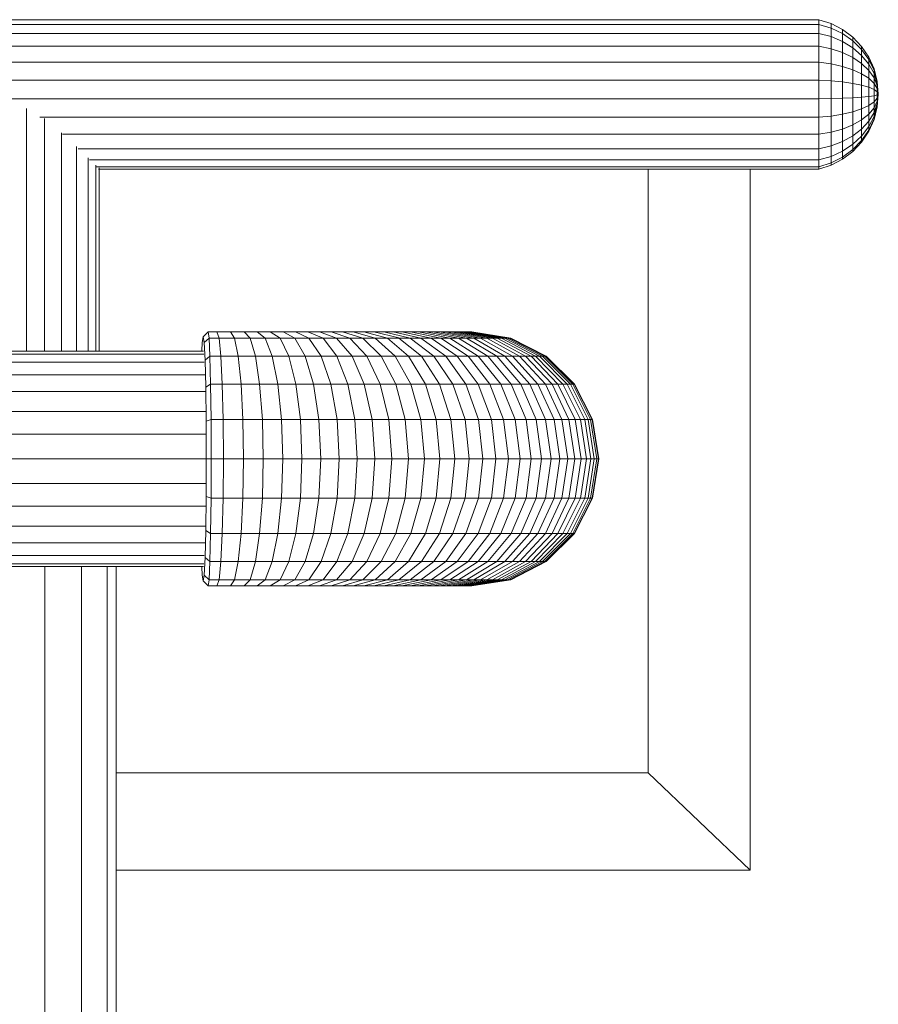
# Model space of a CAD drawing. Units: millimetres. Extents: x -1095 to 5625, y -2048 to 2704.
# Drawn here: x 158 to 513, y 579 to 986 of the extents above; entities that cross this region are included whole.
import ezdxf

# ---------------------------------------------------------------- set-up
doc = ezdxf.new("R2010")
doc.units = ezdxf.units.MM
doc.layers.add('A-GENM', color=13, linetype='Continuous', lineweight=9)
doc.layers.add('G-IMPT', color=8, linetype='Continuous', lineweight=9)

# ---------------------------------------------------------------- blocks, each defined once
blk = doc.blocks.new('D-  Elliptical Cross Trainerl - 11_1_DWG-331538-Level 1')
at = {"layer": 'G-IMPT'}
for p, q in [((-38, 368.41), (-38, 44.5)), ((-34.24, 44.5), (-34.24, 368.41)), ((-23.69, 44.5), (-23.69, 368.41)), ((-8.46, 44.5), (-8.46, 368.41))]:
    blk.add_line(p, q, dxfattribs=at)
blk = doc.blocks.new('D-  Elliptical Cross Trainerl - D-  Elliptical Cross Trainerl-330682-Level 1')
blk.add_blockref('D-  Elliptical Cross Trainerl - 11_1_DWG-331538-Level 1', (0, 0))
blk = doc.blocks.new('tru2 - tru2_DWG-365487-Level 1')
at = {"layer": 'G-IMPT'}
for p, q in [((257.31, 120.49), (257.31, -128.91)), ((299.47, 120.49), (299.47, -169.22)), ((75.47, 53.28), (73.47, 51.26)), ((79.17, 53.28), (75.47, 53.28)), ((75.88, 50.71), (75.47, 53.28)), ((79.17, 53.28), (84.81, 53.28)), ((80, 50.71), (79.17, 53.28)), ((84.81, 53.28), (90.36, 53.28)), ((86.45, 50.71), (84.81, 53.28)), ((90.36, 53.28), (95.82, 53.28)), ((92.81, 50.71), (90.36, 53.28)), ((95.82, 53.28), (101.19, 53.28)), ((99.08, 50.71), (95.82, 53.28)), ((101.19, 53.28), (106.46, 53.28)), ((105.24, 50.71), (101.19, 53.28)), ((106.46, 53.28), (111.61, 53.28)), ((111.28, 50.71), (106.46, 53.28)), ((111.61, 53.28), (116.65, 53.28)), ((117.19, 50.71), (111.61, 53.28)), ((116.65, 53.28), (121.57, 53.28)), ((122.98, 50.71), (116.65, 53.28)), ((121.57, 53.28), (126.35, 53.28)), ((128.61, 50.71), (121.57, 53.28)), ((126.35, 53.28), (131, 53.28)), ((134.1, 50.71), (126.35, 53.28)), ((131, 53.28), (135.5, 53.28)), ((139.43, 50.71), (131, 53.28)), ((135.5, 53.28), (139.86, 53.28)), ((144.59, 50.71), (135.5, 53.28)), ((139.86, 53.28), (144.05, 53.28)), ((149.58, 50.71), (139.86, 53.28)), ((144.05, 53.28), (148.08, 53.28)), ((154.27, 50.74), (144.05, 53.28)), ((148.08, 53.28), (151.94, 53.28)), ((159, 50.71), (148.08, 53.28)), ((151.94, 53.28), (155.61, 53.28)), ((163.41, 50.71), (151.94, 53.28)), ((155.61, 53.28), (159.1, 53.28)), ((167.62, 50.71), (155.61, 53.28)), ((159.1, 53.28), (162.4, 53.28)), ((171.62, 50.71), (159.1, 53.28)), ((162.4, 53.28), (165.5, 53.28)), ((175.39, 50.71), (162.4, 53.28)), ((165.5, 53.28), (168.38, 53.28)), ((178.94, 50.71), (165.5, 53.28)), ((168.38, 53.28), (171.06, 53.28)), ((182.25, 50.71), (168.38, 53.28)), ((171.06, 53.28), (173.51, 53.28)), ((185.32, 50.71), (171.06, 53.28)), ((173.51, 53.28), (175.74, 53.28)), ((188.13, 50.71), (173.51, 53.28)), ((175.74, 53.28), (177.73, 53.28)), ((190.68, 50.71), (175.74, 53.28)), ((177.73, 53.28), (179.47, 53.28)), ((192.96, 50.71), (177.73, 53.28)), ((179.47, 53.28), (180.97, 53.28)), ((194.97, 50.71), (179.47, 53.28)), ((180.97, 53.28), (182.21, 53.28)), ((196.69, 50.71), (180.97, 53.28)), ((182.21, 53.28), (183.19, 53.28)), ((198.11, 50.71), (182.21, 53.28)), ((183.19, 53.28), (183.89, 53.28)), ((199.23, 50.71), (183.19, 53.28)), ((183.89, 53.28), (184.32, 53.28)), ((200.04, 50.71), (183.89, 53.28)), ((184.32, 53.28), (184.42, 53.28)), ((200.53, 50.71), (184.32, 53.28)), ((200.64, 50.71), (184.42, 53.28)), ((73.07, 48.79), (73.47, 51.26)), ((73.47, 51.26), (73.86, 48.79)), ((75.88, 50.71), (73.86, 48.79)), ((76.25, 43.25), (75.88, 50.71)), ((80, 50.71), (75.88, 50.71)), ((80.74, 43.25), (80, 50.71)), ((80, 50.71), (86.45, 50.71)), ((87.93, 43.25), (86.45, 50.71)), ((86.45, 50.71), (92.81, 50.71)), ((95.03, 43.25), (92.81, 50.71)), ((92.81, 50.71), (99.08, 50.71)), ((102.02, 43.25), (99.08, 50.71)), ((99.08, 50.71), (105.24, 50.71)), ((108.89, 43.25), (105.24, 50.71)), ((105.24, 50.71), (111.28, 50.71)), ((115.63, 43.25), (111.28, 50.71)), ((111.28, 50.71), (117.19, 50.71)), ((122.23, 43.25), (117.19, 50.71)), ((117.19, 50.71), (122.98, 50.71)), ((128.68, 43.25), (122.98, 50.71)), ((122.98, 50.71), (128.61, 50.71)), ((134.97, 43.25), (128.61, 50.71)), ((128.61, 50.71), (134.1, 50.71)), ((141.09, 43.25), (134.1, 50.71)), ((134.1, 50.71), (139.43, 50.71)), ((147.03, 43.25), (139.43, 50.71)), ((139.43, 50.71), (144.59, 50.71)), ((152.79, 43.25), (144.59, 50.71)), ((144.59, 50.71), (149.58, 50.71)), ((158.35, 43.25), (149.58, 50.71)), ((149.58, 50.71), (154.38, 50.71)), ((163.7, 43.25), (154.38, 50.71)), ((154.38, 50.71), (159, 50.71)), ((168.84, 43.25), (159, 50.71)), ((159, 50.71), (163.41, 50.71)), ((173.76, 43.25), (163.41, 50.71)), ((163.41, 50.71), (167.62, 50.71)), ((178.45, 43.25), (167.62, 50.71)), ((167.62, 50.71), (171.62, 50.71)), ((182.91, 43.25), (171.62, 50.71)), ((171.62, 50.71), (175.39, 50.71)), ((187.12, 43.25), (175.39, 50.71)), ((175.39, 50.71), (178.94, 50.71)), ((191.07, 43.25), (178.94, 50.71)), ((178.94, 50.71), (182.25, 50.71)), ((194.76, 43.25), (182.25, 50.71)), ((182.25, 50.71), (185.32, 50.71)), ((198.18, 43.25), (185.32, 50.71)), ((185.32, 50.71), (188.13, 50.71)), ((201.32, 43.25), (188.13, 50.71)), ((188.13, 50.71), (190.68, 50.71)), ((204.16, 43.25), (190.68, 50.71)), ((190.68, 50.71), (192.96, 50.71)), ((206.71, 43.25), (192.96, 50.71)), ((192.96, 50.71), (194.97, 50.71)), ((208.95, 43.25), (194.97, 50.71)), ((194.97, 50.71), (196.69, 50.71)), ((210.86, 43.25), (196.69, 50.71)), ((196.69, 50.71), (198.11, 50.71)), ((212.45, 43.25), (198.11, 50.71)), ((198.11, 50.71), (199.23, 50.71)), ((213.7, 43.25), (199.23, 50.71)), ((199.23, 50.71), (200.04, 50.71)), ((214.6, 43.25), (200.04, 50.71)), ((200.04, 50.71), (200.53, 50.71)), ((215.15, 43.25), (200.53, 50.71)), ((200.53, 50.71), (200.64, 50.71)), ((215.27, 43.25), (200.64, 50.71)), ((-74.61, 45.28), (73.54, 45.28)), ((72.91, 45.43), (73.07, 48.79)), ((73.86, 48.79), (74.22, 41.62)), ((-74.99, 40.75), (73.93, 40.75)), ((-74.76, 44.1), (73.69, 44.1)), ((76.25, 43.25), (74.22, 41.62)), ((74.22, 41.62), (74.5, 30.45)), ((76.54, 31.64), (76.25, 43.25)), ((80.74, 43.25), (76.25, 43.25)), ((81.33, 31.64), (80.74, 43.25)), ((80.74, 43.25), (87.93, 43.25)), ((89.1, 31.64), (87.93, 43.25)), ((87.93, 43.25), (95.03, 43.25)), ((96.78, 31.64), (95.03, 43.25)), ((95.03, 43.25), (102.02, 43.25)), ((104.35, 31.64), (102.02, 43.25)), ((102.02, 43.25), (108.89, 43.25)), ((111.79, 31.64), (108.89, 43.25)), ((108.89, 43.25), (115.63, 43.25)), ((119.08, 31.64), (115.63, 43.25)), ((115.63, 43.25), (122.23, 43.25)), ((126.23, 31.64), (122.23, 43.25)), ((122.23, 43.25), (128.68, 43.25)), ((133.21, 31.64), (128.68, 43.25)), ((128.68, 43.25), (134.97, 43.25)), ((140.02, 31.64), (134.97, 43.25)), ((134.97, 43.25), (141.09, 43.25)), ((146.64, 31.64), (141.09, 43.25)), ((141.09, 43.25), (147.03, 43.25)), ((153.07, 31.64), (147.03, 43.25)), ((147.03, 43.25), (152.79, 43.25)), ((159.3, 31.64), (152.79, 43.25)), ((152.79, 43.25), (158.35, 43.25)), ((165.31, 31.64), (158.35, 43.25)), ((158.35, 43.25), (163.7, 43.25)), ((171.1, 31.64), (163.7, 43.25)), ((163.7, 43.25), (168.84, 43.25)), ((176.66, 31.64), (168.84, 43.25)), ((168.84, 43.25), (173.76, 43.25)), ((181.98, 31.64), (173.76, 43.25)), ((173.76, 43.25), (178.45, 43.25)), ((187.05, 31.64), (178.45, 43.25)), ((178.45, 43.25), (182.91, 43.25)), ((191.87, 31.64), (182.91, 43.25)), ((182.91, 43.25), (187.12, 43.25)), ((196.42, 31.64), (187.12, 43.25)), ((187.12, 43.25), (191.07, 43.25)), ((200.7, 31.64), (191.07, 43.25)), ((191.07, 43.25), (194.76, 43.25)), ((204.69, 31.64), (194.76, 43.25)), ((194.76, 43.25), (198.18, 43.25)), ((208.39, 31.64), (198.18, 43.25)), ((198.18, 43.25), (201.32, 43.25)), ((211.78, 31.64), (201.32, 43.25)), ((201.32, 43.25), (204.16, 43.25)), ((214.86, 31.64), (204.16, 43.25)), ((204.16, 43.25), (206.71, 43.25)), ((217.62, 31.64), (206.71, 43.25)), ((206.71, 43.25), (208.95, 43.25)), ((220.04, 31.64), (208.95, 43.25)), ((208.95, 43.25), (210.86, 43.25)), ((222.11, 31.64), (210.86, 43.25)), ((210.86, 43.25), (212.45, 43.25)), ((223.83, 31.64), (212.45, 43.25)), ((212.45, 43.25), (213.7, 43.25)), ((225.19, 31.64), (213.7, 43.25)), ((213.7, 43.25), (214.6, 43.25)), ((226.16, 31.64), (214.6, 43.25)), ((214.6, 43.25), (215.15, 43.25)), ((226.76, 31.64), (215.15, 43.25)), ((215.15, 43.25), (215.27, 43.25)), ((226.88, 31.64), (215.27, 43.25)), ((-75.2, 35.5), (74.14, 35.5)), ((-75.38, 28.6), (74.31, 28.6)), ((76.54, 31.64), (74.5, 30.45)), ((74.5, 30.45), (74.68, 16.38)), ((76.73, 17), (76.54, 31.64)), ((81.33, 31.64), (76.54, 31.64)), ((81.71, 17), (81.33, 31.64)), ((81.33, 31.64), (89.1, 31.64)), ((89.86, 17), (89.1, 31.64)), ((89.1, 31.64), (96.78, 31.64)), ((97.91, 17), (96.78, 31.64)), ((96.78, 31.64), (104.35, 31.64)), ((105.85, 17), (104.35, 31.64)), ((104.35, 31.64), (111.79, 31.64)), ((113.65, 17), (111.79, 31.64)), ((111.79, 31.64), (119.08, 31.64)), ((121.3, 17), (119.08, 31.64)), ((119.08, 31.64), (126.23, 31.64)), ((128.8, 17), (126.23, 31.64)), ((126.23, 31.64), (133.21, 31.64)), ((136.12, 17), (133.21, 31.64)), ((133.21, 31.64), (140.02, 31.64)), ((143.26, 17), (140.02, 31.64)), ((140.02, 31.64), (146.64, 31.64)), ((150.2, 17), (146.64, 31.64)), ((146.64, 31.64), (153.07, 31.64)), ((156.94, 17), (153.07, 31.64)), ((153.07, 31.64), (159.3, 31.64)), ((163.47, 17), (159.3, 31.64)), ((159.3, 31.64), (165.31, 31.64)), ((169.78, 17), (165.31, 31.64)), ((165.31, 31.64), (171.1, 31.64)), ((175.84, 17), (171.1, 31.64)), ((171.1, 31.64), (176.66, 31.64)), ((181.68, 17), (176.66, 31.64)), ((176.66, 31.64), (181.98, 31.64)), ((187.25, 17), (181.98, 31.64)), ((181.98, 31.64), (187.05, 31.64)), ((192.57, 17), (187.05, 31.64)), ((187.05, 31.64), (191.87, 31.64)), ((197.62, 17), (191.87, 31.64)), ((191.87, 31.64), (196.42, 31.64)), ((202.39, 17), (196.42, 31.64)), ((196.42, 31.64), (200.7, 31.64)), ((206.88, 17), (200.7, 31.64)), ((200.7, 31.64), (204.69, 31.64)), ((211.06, 17), (204.69, 31.64)), ((204.69, 31.64), (208.39, 31.64)), ((214.94, 17), (208.39, 31.64)), ((208.39, 31.64), (211.78, 31.64)), ((218.5, 17), (211.78, 31.64)), ((211.78, 31.64), (214.86, 31.64)), ((221.73, 17), (214.86, 31.64)), ((214.86, 31.64), (217.62, 31.64)), ((224.62, 17), (217.62, 31.64)), ((217.62, 31.64), (220.04, 31.64)), ((227.16, 17), (220.04, 31.64)), ((220.04, 31.64), (222.11, 31.64)), ((229.34, 17), (222.11, 31.64)), ((222.11, 31.64), (223.83, 31.64)), ((231.14, 17), (223.83, 31.64)), ((223.83, 31.64), (225.19, 31.64)), ((232.56, 17), (225.19, 31.64)), ((225.19, 31.64), (226.16, 31.64)), ((233.58, 17), (226.16, 31.64)), ((226.16, 31.64), (226.76, 31.64)), ((234.21, 17), (226.76, 31.64)), ((226.76, 31.64), (226.88, 31.64)), ((234.33, 17), (226.88, 31.64)), ((-75.51, 20.34), (74.45, 20.34)), ((76.73, 17), (74.68, 16.38)), ((74.75, 0.78), (74.68, 16.38)), ((81.71, 17), (76.73, 17)), ((76.73, 17), (76.8, 0.78)), ((81.71, 17), (81.84, 0.78)), ((81.71, 17), (89.86, 17)), ((89.86, 17), (90.12, 0.78)), ((89.86, 17), (97.91, 17)), ((97.91, 17), (98.3, 0.78)), ((97.91, 17), (105.85, 17)), ((105.85, 17), (106.36, 0.78)), ((105.85, 17), (113.65, 17)), ((113.65, 17), (114.29, 0.78)), ((113.65, 17), (121.3, 17)), ((121.3, 17), (122.06, 0.78)), ((121.3, 17), (128.8, 17)), ((128.8, 17), (129.68, 0.78)), ((128.8, 17), (136.12, 17)), ((136.12, 17), (137.12, 0.78)), ((136.12, 17), (143.26, 17)), ((143.26, 17), (144.37, 0.78)), ((143.26, 17), (150.2, 17)), ((150.2, 17), (151.43, 0.78)), ((150.2, 17), (156.94, 17)), ((156.94, 17), (158.28, 0.78)), ((156.94, 17), (163.47, 17)), ((163.47, 17), (164.91, 0.78)), ((163.47, 17), (169.78, 17)), ((169.78, 17), (171.31, 0.78)), ((169.78, 17), (175.84, 17)), ((175.84, 17), (177.48, 0.78)), ((175.84, 17), (181.68, 17)), ((181.68, 17), (183.4, 0.78)), ((181.68, 17), (187.25, 17)), ((187.25, 17), (189.07, 0.78)), ((187.25, 17), (192.57, 17)), ((192.57, 17), (194.47, 0.78)), ((192.57, 17), (197.62, 17)), ((197.62, 17), (199.6, 0.78)), ((197.62, 17), (202.39, 17)), ((202.39, 17), (204.45, 0.78)), ((202.39, 17), (206.88, 17)), ((206.88, 17), (209.01, 0.78)), ((206.88, 17), (211.06, 17)), ((211.06, 17), (213.26, 0.78)), ((211.06, 17), (214.94, 17)), ((214.94, 17), (217.2, 0.78)), ((214.94, 17), (218.5, 17)), ((218.5, 17), (220.81, 0.78)), ((218.5, 17), (221.73, 17)), ((221.73, 17), (224.1, 0.78)), ((221.73, 17), (224.62, 17)), ((224.62, 17), (227.03, 0.78)), ((224.62, 17), (227.16, 17)), ((227.16, 17), (229.61, 0.78)), ((227.16, 17), (229.34, 17)), ((229.34, 17), (231.83, 0.78)), ((229.34, 17), (231.14, 17)), ((231.14, 17), (233.66, 0.78)), ((231.14, 17), (232.56, 17)), ((232.56, 17), (235.1, 0.78)), ((232.56, 17), (233.58, 17)), ((233.58, 17), (236.14, 0.78)), ((233.58, 17), (234.21, 17)), ((234.21, 17), (236.77, 0.78)), ((234.21, 17), (234.33, 17)), ((234.33, 17), (236.9, 0.78)), ((-75.6, 10.98), (74.53, 10.98)), ((-75.63, 0.78), (74.56, 0.78)), ((74.68, -14.82), (74.75, 0.78)), ((76.8, 0.78), (74.75, 0.78)), ((76.8, 0.78), (76.73, -15.44)), ((76.8, 0.78), (81.84, 0.78)), ((81.84, 0.78), (81.71, -15.44)), ((81.84, 0.78), (90.12, 0.78)), ((90.12, 0.78), (89.86, -15.44)), ((90.12, 0.78), (98.3, 0.78)), ((98.3, 0.78), (97.91, -15.44)), ((98.3, 0.78), (106.36, 0.78)), ((106.36, 0.78), (105.85, -15.44)), ((106.36, 0.78), (114.29, 0.78)), ((114.29, 0.78), (113.65, -15.44)), ((114.29, 0.78), (122.06, 0.78)), ((122.06, 0.78), (121.3, -15.44)), ((122.06, 0.78), (129.68, 0.78)), ((129.68, 0.78), (128.8, -15.44)), ((129.68, 0.78), (137.12, 0.78)), ((137.12, 0.78), (136.12, -15.44)), ((137.12, 0.78), (144.37, 0.78)), ((144.37, 0.78), (143.26, -15.44)), ((144.37, 0.78), (151.43, 0.78)), ((151.43, 0.78), (150.2, -15.44)), ((151.43, 0.78), (158.28, 0.78)), ((158.28, 0.78), (156.94, -15.44)), ((158.28, 0.78), (164.91, 0.78)), ((164.91, 0.78), (163.47, -15.44)), ((164.91, 0.78), (171.31, 0.78)), ((171.31, 0.78), (169.78, -15.44)), ((171.31, 0.78), (177.48, 0.78)), ((177.48, 0.78), (175.84, -15.44)), ((177.48, 0.78), (183.4, 0.78)), ((183.4, 0.78), (181.68, -15.44)), ((183.4, 0.78), (189.07, 0.78)), ((189.07, 0.78), (187.25, -15.44)), ((189.07, 0.78), (194.47, 0.78)), ((194.47, 0.78), (192.57, -15.44)), ((194.47, 0.78), (199.6, 0.78)), ((199.6, 0.78), (197.62, -15.44)), ((199.6, 0.78), (204.45, 0.78)), ((204.45, 0.78), (202.39, -15.44)), ((204.45, 0.78), (209.01, 0.78)), ((209.01, 0.78), (206.88, -15.44)), ((209.01, 0.78), (213.26, 0.78)), ((213.26, 0.78), (211.06, -15.44)), ((213.26, 0.78), (217.2, 0.78)), ((217.2, 0.78), (214.94, -15.44)), ((217.2, 0.78), (220.81, 0.78)), ((220.81, 0.78), (218.5, -15.44)), ((220.81, 0.78), (224.1, 0.78)), ((224.1, 0.78), (221.73, -15.44)), ((224.1, 0.78), (227.03, 0.78)), ((227.03, 0.78), (224.62, -15.44)), ((227.03, 0.78), (229.61, 0.78)), ((229.61, 0.78), (227.16, -15.44)), ((231.83, 0.78), (229.34, -15.44)), ((229.61, 0.78), (231.83, 0.78)), ((233.66, 0.78), (231.14, -15.44)), ((231.83, 0.78), (233.66, 0.78)), ((235.1, 0.78), (232.56, -15.44)), ((236.14, 0.78), (233.58, -15.44)), ((233.66, 0.78), (235.1, 0.78)), ((236.77, 0.78), (234.21, -15.44)), ((236.9, 0.78), (234.33, -15.44)), ((235.1, 0.78), (236.14, 0.78)), ((236.14, 0.78), (236.77, 0.78)), ((236.77, 0.78), (236.9, 0.78)), ((-75.6, -9.42), (74.53, -9.42)), ((74.5, -28.89), (74.68, -14.82)), ((76.73, -15.44), (74.68, -14.82)), ((76.54, -30.08), (76.73, -15.44)), ((81.71, -15.44), (76.73, -15.44)), ((81.33, -30.08), (81.71, -15.44)), ((81.71, -15.44), (89.86, -15.44)), ((89.1, -30.08), (89.86, -15.44)), ((89.86, -15.44), (97.91, -15.44)), ((96.78, -30.08), (97.91, -15.44)), ((97.91, -15.44), (105.85, -15.44)), ((104.35, -30.08), (105.85, -15.44)), ((105.85, -15.44), (113.65, -15.44)), ((111.79, -30.08), (113.65, -15.44)), ((113.65, -15.44), (121.3, -15.44)), ((119.08, -30.08), (121.3, -15.44)), ((121.3, -15.44), (128.8, -15.44)), ((126.23, -30.08), (128.8, -15.44)), ((128.8, -15.44), (136.12, -15.44)), ((133.21, -30.08), (136.12, -15.44)), ((136.12, -15.44), (143.26, -15.44)), ((140.02, -30.08), (143.26, -15.44)), ((143.26, -15.44), (150.2, -15.44)), ((146.64, -30.08), (150.2, -15.44)), ((150.2, -15.44), (156.94, -15.44)), ((153.07, -30.08), (156.94, -15.44)), ((156.94, -15.44), (163.47, -15.44)), ((159.3, -30.08), (163.47, -15.44)), ((163.47, -15.44), (169.78, -15.44)), ((165.31, -30.08), (169.78, -15.44)), ((169.78, -15.44), (175.84, -15.44)), ((171.1, -30.08), (175.84, -15.44)), ((175.84, -15.44), (181.68, -15.44)), ((176.66, -30.08), (181.68, -15.44)), ((181.68, -15.44), (187.25, -15.44)), ((181.98, -30.08), (187.25, -15.44)), ((187.05, -30.08), (192.57, -15.44)), ((187.25, -15.44), (192.57, -15.44)), ((191.87, -30.08), (197.62, -15.44)), ((192.57, -15.44), (197.62, -15.44)), ((196.42, -30.08), (202.39, -15.44)), ((197.62, -15.44), (202.39, -15.44)), ((200.7, -30.08), (206.88, -15.44)), ((202.39, -15.44), (206.88, -15.44)), ((204.69, -30.08), (211.06, -15.44)), ((206.88, -15.44), (211.06, -15.44)), ((208.39, -30.08), (214.94, -15.44)), ((211.06, -15.44), (214.94, -15.44)), ((211.78, -30.08), (218.5, -15.44)), ((214.86, -30.08), (221.73, -15.44)), ((214.94, -15.44), (218.5, -15.44)), ((217.62, -30.08), (224.62, -15.44)), ((218.5, -15.44), (221.73, -15.44)), ((220.04, -30.08), (227.16, -15.44)), ((221.73, -15.44), (224.62, -15.44)), ((222.11, -30.08), (229.34, -15.44)), ((223.83, -30.08), (231.14, -15.44)), ((224.62, -15.44), (227.16, -15.44)), ((225.19, -30.08), (232.56, -15.44)), ((226.16, -30.08), (233.58, -15.44)), ((226.76, -30.08), (234.21, -15.44)), ((226.88, -30.08), (234.33, -15.44)), ((227.16, -15.44), (229.34, -15.44)), ((229.34, -15.44), (231.14, -15.44)), ((231.14, -15.44), (232.56, -15.44)), ((232.56, -15.44), (233.58, -15.44)), ((233.58, -15.44), (234.21, -15.44)), ((234.21, -15.44), (234.33, -15.44)), ((-75.51, -18.78), (74.45, -18.78)), ((-75.38, -27.04), (74.31, -27.04)), ((74.5, -28.89), (74.22, -40.05)), ((76.54, -30.08), (74.5, -28.89)), ((76.25, -41.69), (76.54, -30.08)), ((81.33, -30.08), (76.54, -30.08)), ((80.74, -41.69), (81.33, -30.08)), ((81.33, -30.08), (89.1, -30.08)), ((87.93, -41.69), (89.1, -30.08)), ((89.1, -30.08), (96.78, -30.08)), ((95.03, -41.69), (96.78, -30.08)), ((96.78, -30.08), (104.35, -30.08)), ((102.02, -41.69), (104.35, -30.08)), ((104.35, -30.08), (111.79, -30.08)), ((108.89, -41.69), (111.79, -30.08)), ((111.79, -30.08), (119.08, -30.08)), ((115.63, -41.69), (119.08, -30.08)), ((119.08, -30.08), (126.23, -30.08)), ((122.23, -41.69), (126.23, -30.08)), ((126.23, -30.08), (133.21, -30.08)), ((128.68, -41.69), (133.21, -30.08)), ((133.21, -30.08), (140.02, -30.08)), ((134.97, -41.69), (140.02, -30.08)), ((140.02, -30.08), (146.64, -30.08)), ((141.09, -41.69), (146.64, -30.08)), ((146.64, -30.08), (153.07, -30.08)), ((147.03, -41.69), (153.07, -30.08)), ((152.79, -41.69), (159.3, -30.08)), ((153.07, -30.08), (159.3, -30.08)), ((158.35, -41.69), (165.31, -30.08)), ((159.3, -30.08), (165.31, -30.08)), ((163.7, -41.69), (171.1, -30.08)), ((165.31, -30.08), (171.1, -30.08)), ((168.84, -41.69), (176.66, -30.08)), ((171.1, -30.08), (176.66, -30.08)), ((173.76, -41.69), (181.98, -30.08)), ((176.66, -30.08), (181.98, -30.08)), ((178.45, -41.69), (187.05, -30.08)), ((181.98, -30.08), (187.05, -30.08)), ((182.91, -41.69), (191.87, -30.08)), ((187.05, -30.08), (191.87, -30.08)), ((187.12, -41.69), (196.42, -30.08)), ((191.07, -41.69), (200.7, -30.08)), ((191.87, -30.08), (196.42, -30.08)), ((194.76, -41.69), (204.69, -30.08)), ((196.42, -30.08), (200.7, -30.08)), ((198.18, -41.69), (208.39, -30.08)), ((200.7, -30.08), (204.69, -30.08)), ((201.32, -41.69), (211.78, -30.08)), ((204.16, -41.69), (214.86, -30.08)), ((204.69, -30.08), (208.39, -30.08)), ((206.71, -41.69), (217.62, -30.08)), ((208.39, -30.08), (211.78, -30.08)), ((208.95, -41.69), (220.04, -30.08)), ((210.86, -41.69), (222.11, -30.08)), ((211.78, -30.08), (214.86, -30.08)), ((212.45, -41.69), (223.83, -30.08)), ((213.7, -41.69), (225.19, -30.08)), ((214.6, -41.69), (226.16, -30.08)), ((214.86, -30.08), (217.62, -30.08)), ((215.15, -41.69), (226.76, -30.08)), ((215.27, -41.69), (226.88, -30.08)), ((217.62, -30.08), (220.04, -30.08)), ((220.04, -30.08), (222.11, -30.08)), ((222.11, -30.08), (223.83, -30.08)), ((223.83, -30.08), (225.19, -30.08)), ((225.19, -30.08), (226.16, -30.08)), ((226.16, -30.08), (226.76, -30.08)), ((226.76, -30.08), (226.88, -30.08)), ((-75.2, -33.94), (74.14, -33.94)), ((-74.99, -39.19), (73.93, -39.19)), ((74.22, -40.05), (73.86, -47.22)), ((76.25, -41.69), (74.22, -40.05)), ((-74.76, -42.54), (73.69, -42.54)), ((-74.61, -43.72), (73.54, -43.72)), ((73.07, -47.22), (72.91, -43.87)), ((75.88, -49.15), (76.25, -41.69)), ((80.74, -41.69), (76.25, -41.69)), ((80, -49.15), (80.74, -41.69)), ((80.74, -41.69), (87.93, -41.69)), ((86.45, -49.15), (87.93, -41.69)), ((87.93, -41.69), (95.03, -41.69)), ((92.81, -49.15), (95.03, -41.69)), ((95.03, -41.69), (102.02, -41.69)), ((99.08, -49.15), (102.02, -41.69)), ((102.02, -41.69), (108.89, -41.69)), ((105.24, -49.15), (108.89, -41.69)), ((108.89, -41.69), (115.63, -41.69)), ((111.28, -49.15), (115.63, -41.69)), ((115.63, -41.69), (122.23, -41.69)), ((117.19, -49.15), (122.23, -41.69)), ((122.23, -41.69), (128.68, -41.69)), ((122.98, -49.15), (128.68, -41.69)), ((128.61, -49.15), (134.97, -41.69)), ((128.68, -41.69), (134.97, -41.69)), ((134.1, -49.15), (141.09, -41.69)), ((134.97, -41.69), (141.09, -41.69)), ((139.43, -49.15), (147.03, -41.69)), ((141.09, -41.69), (147.03, -41.69)), ((144.59, -49.15), (152.79, -41.69)), ((147.03, -41.69), (152.79, -41.69)), ((149.58, -49.15), (158.35, -41.69)), ((152.79, -41.69), (158.35, -41.69)), ((154.38, -49.15), (163.7, -41.69)), ((158.35, -41.69), (163.7, -41.69)), ((159, -49.15), (168.84, -41.69)), ((163.41, -49.15), (173.76, -41.69)), ((163.7, -41.69), (168.84, -41.69)), ((167.62, -49.15), (178.45, -41.69)), ((168.84, -41.69), (173.76, -41.69)), ((171.62, -49.15), (182.91, -41.69)), ((173.76, -41.69), (178.45, -41.69)), ((175.39, -49.15), (187.12, -41.69)), ((178.45, -41.69), (182.91, -41.69)), ((178.94, -49.15), (191.07, -41.69)), ((182.25, -49.15), (194.76, -41.69)), ((182.91, -41.69), (187.12, -41.69)), ((185.32, -49.15), (198.18, -41.69)), ((187.12, -41.69), (191.07, -41.69)), ((188.13, -49.15), (201.32, -41.69)), ((190.68, -49.15), (204.16, -41.69)), ((191.07, -41.69), (194.76, -41.69)), ((192.96, -49.15), (206.71, -41.69)), ((194.76, -41.69), (198.18, -41.69)), ((194.97, -49.15), (208.95, -41.69)), ((196.69, -49.15), (210.86, -41.69)), ((198.11, -49.15), (212.45, -41.69)), ((198.18, -41.69), (201.32, -41.69)), ((199.23, -49.15), (213.7, -41.69)), ((200.04, -49.15), (214.6, -41.69)), ((200.53, -49.15), (215.15, -41.69)), ((200.64, -49.15), (215.27, -41.69)), ((201.32, -41.69), (204.16, -41.69)), ((204.16, -41.69), (206.71, -41.69)), ((206.71, -41.69), (208.95, -41.69)), ((208.95, -41.69), (210.86, -41.69)), ((210.86, -41.69), (212.45, -41.69)), ((212.45, -41.69), (213.7, -41.69)), ((213.7, -41.69), (214.6, -41.69)), ((214.6, -41.69), (215.15, -41.69)), ((215.15, -41.69), (215.27, -41.69)), ((73.47, -49.69), (73.07, -47.22)), ((73.86, -47.22), (73.47, -49.69)), ((75.88, -49.15), (73.86, -47.22)), ((75.47, -51.72), (73.47, -49.69)), ((75.47, -51.72), (75.88, -49.15)), ((79.17, -51.72), (75.47, -51.72)), ((80, -49.15), (75.88, -49.15)), ((79.17, -51.72), (80, -49.15)), ((79.17, -51.72), (84.81, -51.72)), ((80, -49.15), (86.45, -49.15)), ((84.81, -51.72), (86.45, -49.15)), ((84.81, -51.72), (90.36, -51.72)), ((86.45, -49.15), (92.81, -49.15)), ((90.36, -51.72), (92.81, -49.15)), ((90.36, -51.72), (95.82, -51.72)), ((92.81, -49.15), (99.08, -49.15)), ((95.82, -51.72), (99.08, -49.15)), ((95.82, -51.72), (101.19, -51.72)), ((99.08, -49.15), (105.24, -49.15)), ((101.19, -51.72), (105.24, -49.15)), ((101.19, -51.72), (106.46, -51.72)), ((105.24, -49.15), (111.28, -49.15)), ((106.46, -51.72), (111.28, -49.15)), ((106.46, -51.72), (111.61, -51.72)), ((111.28, -49.15), (117.19, -49.15)), ((111.61, -51.72), (117.19, -49.15)), ((111.61, -51.72), (116.65, -51.72)), ((116.65, -51.72), (122.98, -49.15)), ((116.65, -51.72), (121.57, -51.72)), ((117.19, -49.15), (122.98, -49.15)), ((121.57, -51.72), (128.61, -49.15)), ((121.57, -51.72), (126.35, -51.72)), ((122.98, -49.15), (128.61, -49.15)), ((126.35, -51.72), (134.1, -49.15)), ((126.35, -51.72), (131, -51.72)), ((128.61, -49.15), (134.1, -49.15)), ((131, -51.72), (139.43, -49.15)), ((131, -51.72), (135.5, -51.72)), ((134.1, -49.15), (139.43, -49.15)), ((135.5, -51.72), (144.59, -49.15)), ((135.5, -51.72), (139.86, -51.72)), ((139.43, -49.15), (144.59, -49.15)), ((139.86, -51.72), (149.58, -49.15)), ((139.86, -51.72), (144.05, -51.72)), ((144.05, -51.72), (154.27, -49.18)), ((144.05, -51.72), (148.08, -51.72)), ((144.59, -49.15), (149.58, -49.15)), ((148.08, -51.72), (159, -49.15)), ((148.08, -51.72), (151.94, -51.72)), ((149.58, -49.15), (154.38, -49.15)), ((151.94, -51.72), (163.41, -49.15)), ((151.94, -51.72), (155.61, -51.72)), ((154.38, -49.15), (159, -49.15)), ((155.61, -51.72), (167.62, -49.15)), ((155.61, -51.72), (159.1, -51.72)), ((159, -49.15), (163.41, -49.15)), ((159.1, -51.72), (171.62, -49.15)), ((159.1, -51.72), (162.4, -51.72)), ((162.4, -51.72), (175.39, -49.15)), ((162.4, -51.72), (165.5, -51.72)), ((163.41, -49.15), (167.62, -49.15)), ((165.5, -51.72), (178.94, -49.15)), ((165.5, -51.72), (168.38, -51.72)), ((167.62, -49.15), (171.62, -49.15)), ((168.38, -51.72), (182.25, -49.15)), ((168.38, -51.72), (171.06, -51.72)), ((171.06, -51.72), (185.32, -49.15)), ((171.06, -51.72), (173.51, -51.72)), ((171.62, -49.15), (175.39, -49.15)), ((173.51, -51.72), (188.13, -49.15)), ((173.51, -51.72), (175.74, -51.72)), ((175.39, -49.15), (178.94, -49.15)), ((175.74, -51.72), (190.68, -49.15)), ((175.74, -51.72), (177.73, -51.72)), ((177.73, -51.72), (192.96, -49.15)), ((177.73, -51.72), (179.47, -51.72)), ((178.94, -49.15), (182.25, -49.15)), ((179.47, -51.72), (194.97, -49.15)), ((179.47, -51.72), (180.97, -51.72)), ((180.97, -51.72), (196.69, -49.15)), ((180.97, -51.72), (182.21, -51.72)), ((182.21, -51.72), (198.11, -49.15)), ((182.21, -51.72), (183.19, -51.72)), ((182.25, -49.15), (185.32, -49.15)), ((183.19, -51.72), (199.23, -49.15)), ((183.19, -51.72), (183.89, -51.72)), ((183.89, -51.72), (200.04, -49.15)), ((183.89, -51.72), (184.32, -51.72)), ((184.32, -51.72), (200.53, -49.15)), ((184.32, -51.72), (184.42, -51.72)), ((184.42, -51.72), (200.64, -49.15)), ((185.32, -49.15), (188.13, -49.15)), ((188.13, -49.15), (190.68, -49.15)), ((190.68, -49.15), (192.96, -49.15)), ((192.96, -49.15), (194.97, -49.15)), ((194.97, -49.15), (196.69, -49.15)), ((196.69, -49.15), (198.11, -49.15)), ((198.11, -49.15), (199.23, -49.15)), ((199.23, -49.15), (200.04, -49.15)), ((200.04, -49.15), (200.53, -49.15)), ((200.53, -49.15), (200.64, -49.15)), ((37.52, -128.91), (257.31, -128.91)), ((257.31, -128.91), (299.47, -169.22)), ((37.52, -169.22), (299.47, -169.22))]:
    blk.add_line(p, q, dxfattribs=at)
blk = doc.blocks.new('tru2 - tru2-365501-Level 1')
blk.add_blockref('tru2 - tru2_DWG-365487-Level 1', (0, 0))
blk = doc.blocks.new('D- Parallerbar - 13_DWG-345724-Level 1')
at = {"layer": 'G-IMPT'}
for p, q in [((-329.24, 183.02), (325.87, 183.02)), ((-329.24, 181.09), (325.87, 181.09)), ((325.87, 183.02), (330.94, 181.39)), ((325.87, 181.09), (325.87, 183.02)), ((325.87, 177.35), (325.87, 181.09)), ((325.87, 181.09), (330.94, 179.56)), ((330.94, 181.39), (335.66, 178.94)), ((330.94, 179.56), (330.94, 181.39)), ((330.94, 176.02), (330.94, 179.56)), ((330.94, 179.56), (335.66, 177.27)), ((-329.24, 177.35), (325.87, 177.35)), ((325.87, 172.03), (325.87, 177.35)), ((325.87, 177.35), (330.94, 176.02)), ((330.94, 170.98), (330.94, 176.02)), ((330.94, 176.02), (335.66, 174.02)), ((335.66, 178.94), (339.91, 175.75)), ((335.66, 177.27), (335.66, 178.94)), ((335.66, 174.02), (335.66, 177.27)), ((335.66, 177.27), (339.91, 174.27)), ((339.91, 175.75), (343.56, 171.89)), ((339.91, 174.27), (339.91, 175.75)), ((-329.24, 172.03), (325.87, 172.03)), ((325.87, 165.47), (325.87, 172.03)), ((325.87, 172.03), (330.94, 170.98)), ((330.94, 164.77), (330.94, 170.98)), ((330.94, 170.98), (335.66, 169.41)), ((335.66, 169.41), (335.66, 174.02)), ((335.66, 174.02), (339.91, 171.41)), ((339.91, 171.41), (339.91, 174.27)), ((339.91, 174.27), (343.56, 170.66)), ((339.91, 167.35), (339.91, 171.41)), ((339.91, 171.41), (343.56, 168.27)), ((343.56, 171.89), (346.51, 167.49)), ((343.56, 170.66), (343.56, 171.89)), ((335.66, 163.72), (335.66, 169.41)), ((335.66, 169.41), (339.91, 167.35)), ((339.91, 162.34), (339.91, 167.35)), ((339.91, 167.35), (343.56, 164.88)), ((343.56, 168.27), (343.56, 170.66)), ((343.56, 170.66), (346.51, 166.53)), ((343.56, 164.88), (343.56, 168.27)), ((343.56, 168.27), (346.51, 164.68)), ((346.51, 167.49), (348.67, 162.66)), ((346.51, 167.49), (348.67, 162.66)), ((346.51, 166.53), (346.51, 167.49)), ((-329.24, 165.47), (325.87, 165.47)), ((325.87, 158.08), (325.87, 165.47)), ((325.87, 165.47), (330.94, 164.77)), ((330.94, 157.77), (330.94, 164.77)), ((330.94, 164.77), (335.66, 163.72)), ((335.66, 157.31), (335.66, 163.72)), ((335.66, 163.72), (339.91, 162.34)), ((343.56, 160.69), (343.56, 164.88)), ((343.56, 164.88), (346.51, 162.05)), ((346.51, 164.68), (346.51, 166.53)), ((346.51, 166.53), (348.67, 162.01)), ((346.51, 162.05), (346.51, 164.68)), ((346.51, 164.68), (348.67, 160.74)), ((339.91, 156.7), (339.91, 162.34)), ((339.91, 162.34), (343.56, 160.69)), ((343.56, 155.97), (343.56, 160.69)), ((343.56, 160.69), (346.51, 158.8)), ((346.51, 158.8), (346.51, 162.05)), ((346.51, 162.05), (348.67, 158.94)), ((346.51, 155.14), (346.51, 158.8)), ((346.51, 158.8), (348.67, 156.73)), ((348.67, 162.66), (350, 157.54)), ((348.67, 162.66), (350, 157.54)), ((348.67, 162.01), (348.67, 162.66)), ((348.67, 160.74), (348.67, 162.01)), ((348.67, 162.01), (350, 157.21)), ((348.67, 158.94), (348.67, 160.74)), ((348.67, 160.74), (350, 156.56)), ((348.67, 156.73), (348.67, 158.94)), ((348.67, 158.94), (350, 155.65)), ((-329.24, 158.08), (325.87, 158.08)), ((325.87, 150.32), (325.87, 158.08)), ((325.87, 158.08), (330.94, 157.77)), ((330.94, 150.43), (330.94, 157.77)), ((330.94, 157.77), (335.66, 157.31)), ((335.66, 150.58), (335.66, 157.31)), ((335.66, 157.31), (339.91, 156.7)), ((339.91, 150.78), (339.91, 156.7)), ((339.91, 156.7), (343.56, 155.97)), ((343.56, 151.03), (343.56, 155.97)), ((343.56, 155.97), (346.51, 155.14)), ((346.51, 151.31), (346.51, 155.14)), ((346.51, 155.14), (348.67, 154.23)), ((348.67, 154.23), (348.67, 156.73)), ((348.67, 156.73), (350, 154.53)), ((350, 157.54), (350.45, 152.27)), ((350, 157.54), (350.45, 152.27)), ((350, 157.21), (350, 157.54)), ((350, 157.21), (350.45, 152.27)), ((350, 157.21), (350.45, 152.27)), ((350, 156.56), (350, 157.21)), ((350, 157.21), (350.45, 152.27)), ((350, 157.21), (350.45, 152.27)), ((350, 155.65), (350, 156.56)), ((350, 156.56), (350.45, 152.27)), ((350, 154.53), (350, 155.65)), ((350, 155.65), (350.45, 152.27)), ((350.03, 157.21), (350.45, 152.27)), ((350.03, 157.21), (350.45, 152.27)), ((330.94, 150.43), (335.66, 150.58)), ((335.66, 150.58), (339.91, 150.78)), ((335.66, 143.96), (335.66, 150.58)), ((339.91, 150.78), (343.56, 151.03)), ((339.91, 144.96), (339.91, 150.78)), ((343.56, 151.03), (346.51, 151.31)), ((343.56, 146.16), (343.56, 151.03)), ((346.51, 151.31), (348.67, 151.61)), ((346.51, 147.53), (346.51, 151.31)), ((348.67, 151.61), (348.67, 154.23)), ((348.67, 154.23), (350, 153.26)), ((348.67, 151.61), (350, 151.94)), ((348.67, 149.03), (348.67, 151.61)), ((348.67, 149.03), (350, 150.63)), ((350, 153.26), (350, 154.53)), ((350, 154.53), (350.45, 152.27)), ((350, 151.94), (350, 153.26)), ((350, 153.26), (350.4, 152.37)), ((350, 146.96), (350.45, 152.27)), ((350, 146.96), (350.45, 152.27)), ((350, 147.62), (350.45, 152.27)), ((350, 148.4), (350.45, 152.27)), ((350, 149.42), (350.45, 152.27)), ((350, 151.94), (350.4, 152.24)), ((350, 150.63), (350.4, 152.11)), ((350, 150.63), (350, 151.94)), ((350, 149.42), (350, 150.63)), ((-329.24, 150.32), (325.87, 150.32)), ((325.87, 150.32), (330.94, 150.43)), ((325.87, 142.69), (325.87, 150.32)), ((330.94, 143.2), (330.94, 150.43)), ((343.56, 146.16), (346.51, 147.53)), ((346.51, 147.53), (348.67, 149.03)), ((346.51, 144.05), (346.51, 147.53)), ((346.51, 144.05), (348.67, 146.66)), ((348.67, 146.66), (350, 149.42)), ((348.67, 146.66), (348.67, 149.03)), ((348.67, 144.63), (350, 148.4)), ((348.67, 143.09), (350, 147.62)), ((348.67, 142.13), (350, 147.13)), ((348.67, 141.8), (350, 146.96)), ((348.67, 144.63), (348.67, 146.66)), ((350, 148.4), (350, 149.42)), ((350, 147.62), (350, 148.4)), ((350, 147.13), (350, 147.62)), ((350, 147.13), (350, 146.96)), ((350, 146.96), (350, 147.13)), ((350, 147.13), (350, 146.96)), ((350, 146.96), (350, 147.13)), ((-1.6, 146.38), (-1.6, 46.06)), ((3.97, 142.69), (325.87, 142.69)), ((325.87, 142.69), (330.94, 143.2)), ((325.87, 135.66), (325.87, 142.69)), ((330.94, 143.2), (335.66, 143.96)), ((330.94, 136.54), (330.94, 143.2)), ((335.66, 143.96), (339.91, 144.96)), ((335.66, 137.86), (335.66, 143.96)), ((339.91, 144.96), (343.56, 146.16)), ((339.91, 139.59), (339.91, 144.96)), ((343.56, 141.67), (343.56, 146.16)), ((343.56, 141.67), (346.51, 144.05)), ((346.51, 141.09), (348.67, 144.63)), ((346.51, 141.09), (346.51, 144.05)), ((346.51, 138.83), (348.67, 143.09)), ((348.67, 143.09), (348.67, 144.63)), ((348.67, 142.13), (348.67, 143.09)), ((5.9, 46.06), (5.9, 142.17)), ((335.66, 137.86), (339.91, 139.59)), ((339.91, 139.59), (343.56, 141.67)), ((339.91, 135.02), (339.91, 139.59)), ((343.56, 137.85), (343.56, 141.67)), ((343.56, 137.85), (346.51, 141.09)), ((343.56, 134.94), (346.51, 138.83)), ((346.51, 137.41), (348.67, 142.13)), ((346.51, 136.93), (348.67, 141.8)), ((346.51, 138.83), (346.51, 141.09)), ((346.51, 137.41), (346.51, 138.83)), ((348.67, 142.13), (348.67, 141.8)), ((12.94, 46.06), (12.94, 136.25)), ((13.32, 135.66), (325.87, 135.66)), ((325.87, 135.66), (330.94, 136.54)), ((325.87, 129.67), (325.87, 135.66)), ((330.94, 136.54), (335.66, 137.86)), ((330.94, 130.87), (330.94, 136.54)), ((335.66, 132.67), (335.66, 137.86)), ((335.66, 132.67), (339.91, 135.02)), ((339.91, 135.02), (343.56, 137.85)), ((339.91, 131.53), (339.91, 135.02)), ((339.91, 131.53), (343.56, 134.94)), ((343.56, 134.94), (343.56, 137.85)), ((343.56, 133.11), (346.51, 137.41)), ((343.56, 132.49), (346.51, 136.93)), ((343.56, 133.11), (343.56, 134.94)), ((346.51, 137.41), (346.51, 136.93)), ((19.06, 46.06), (19.06, 130.62)), ((325.87, 129.67), (330.94, 130.87)), ((330.94, 130.87), (335.66, 132.67)), ((330.94, 126.55), (330.94, 130.87)), ((335.66, 128.71), (335.66, 132.67)), ((335.66, 128.71), (339.91, 131.53)), ((339.91, 129.35), (343.56, 133.11)), ((339.91, 128.61), (343.56, 132.49)), ((339.91, 129.35), (339.91, 131.53)), ((343.56, 133.11), (343.56, 132.49)), ((19.71, 129.67), (325.87, 129.67)), ((325.87, 125.1), (325.87, 129.67)), ((325.87, 125.1), (330.94, 126.55)), ((330.94, 126.55), (335.66, 128.71)), ((330.94, 123.84), (330.94, 126.55)), ((330.94, 123.84), (335.66, 126.23)), ((335.66, 126.23), (339.91, 129.35)), ((335.66, 126.23), (335.66, 128.71)), ((335.66, 125.38), (339.91, 128.61)), ((335.66, 126.23), (335.66, 125.38)), ((339.91, 129.35), (339.91, 128.61)), ((23.88, 46.06), (23.88, 126)), ((24.47, 125.1), (325.87, 125.1)), ((27.11, 46.06), (27.11, 122.88)), ((27.41, 122.24), (325.87, 122.24)), ((325.87, 122.24), (325.87, 125.1)), ((325.87, 122.24), (330.94, 123.84)), ((325.87, 121.27), (330.94, 122.92)), ((325.87, 122.24), (325.87, 121.27)), ((330.94, 122.92), (335.66, 125.38)), ((330.94, 123.84), (330.94, 122.92)), ((28.13, 121.27), (325.87, 121.27)), ((28.52, 46.06), (28.52, 121.84))]:
    blk.add_line(p, q, dxfattribs=at)
blk = doc.blocks.new('D- Parallerbar - D- Parallerbar-318211-Level 1')
blk.add_blockref('D- Parallerbar - 13_DWG-345724-Level 1', (0, 0))

msp = doc.modelspace()

# ---------------------------------------------------------------- block references
at = {"layer": 'A-GENM'}
for name, p in [('D- Parallerbar - D- Parallerbar-318211-Level 1', (162.13, 802.92)), ('tru2 - tru2-365501-Level 1', (160.11, 803.71))]:
    msp.add_blockref(name, p, dxfattribs=at)
at = {"layer": 'A-GENM', "rotation": 180}
msp.add_blockref('D-  Elliptical Cross Trainerl - D-  Elliptical Cross Trainerl-330682-Level 1', (159.63, 804.49), dxfattribs=at)

doc.saveas('drawing.dxf')
